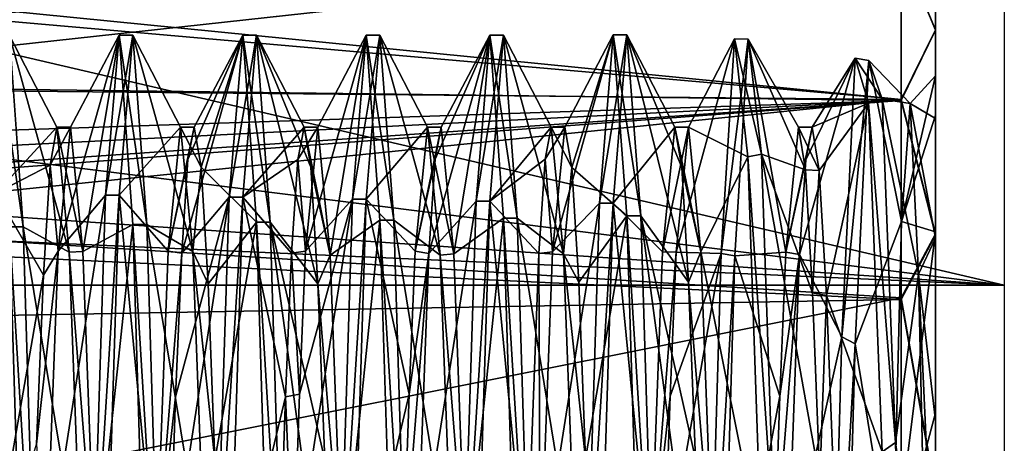
# Model space of a CAD drawing. Units: millimetres. Extents: x -35 to 35, y -14 to 101.
# Drawn here: x 18 to 32, y 5 to 11 of the extents above; entities that cross this region are included whole.
import ezdxf

# ---------------------------------------------------------------- set-up
doc = ezdxf.new("R2010")
doc.units = ezdxf.units.MM
doc.header["$LTSCALE"] = 101.851852
for name, color, linetype in [('1105', 7, 'CONTINUOUS'), ('1106', 7, 'CONTINUOUS'), ('1128', 7, 'CONTINUOUS'), ('1133', 7, 'CONTINUOUS'), ('1134', 7, 'CONTINUOUS'), ('1143', 7, 'CONTINUOUS'), ('1308', 7, 'CONTINUOUS'), ('1309', 7, 'CONTINUOUS'), ('1310', 7, 'CONTINUOUS'), ('1311', 7, 'CONTINUOUS'), ('1312', 7, 'CONTINUOUS'), ('1313', 7, 'CONTINUOUS'), ('1314', 7, 'CONTINUOUS'), ('1315', 7, 'CONTINUOUS'), ('1316', 7, 'CONTINUOUS'), ('1317', 7, 'CONTINUOUS'), ('1318', 7, 'CONTINUOUS'), ('1387', 7, 'CONTINUOUS')]:
    doc.layers.add(name, color=color, linetype=linetype)

msp = doc.modelspace()

# ---------------------------------------------------------------- linework, layer by layer
at = {"layer": '1105', "linetype": 'CONTINUOUS'}
for points in [[(8.487, 12.139, -6.975), (30.5, 9.954, -9.845), (8.447, 11.89, -7.391), (8.487, 12.139, -6.975)], [(30.5, 12.168, -6.924), (30.5, 9.954, -9.845), (8.487, 12.139, -6.975), (30.5, 12.168, -6.924)], [(8.447, 11.89, -7.391), (30.5, 9.954, -9.845), (11.034, 10.139, -9.654), (8.447, 11.89, -7.391)], [(11.034, 10.139, -9.654), (30.5, 9.954, -9.845), (12.998, 8.164, -11.373), (11.034, 10.139, -9.654)], [(30.5, 9.954, -9.845), (30.5, 7.062, -12.089), (12.998, 8.164, -11.373), (30.5, 9.954, -9.845)], [(12.998, 8.164, -11.373), (30.5, 7.062, -12.089), (15.322, 4.033, -13.406), (12.998, 8.164, -11.373)], [(30.5, 7.062, -12.089), (30.5, 3.683, -13.507), (15.322, 4.033, -13.406), (30.5, 7.062, -12.089)]]:
    msp.add_3dface(points, dxfattribs=at)
at = {"layer": '1106', "linetype": 'CONTINUOUS'}
for points in [[(14.531, 12.273, 6.736), (13.223, 10.909, 8.774), (30.5, 12.165, 6.929), (14.531, 12.273, 6.736)], [(13.223, 10.909, 8.774), (12.292, 10.167, 9.624), (30.5, 12.165, 6.929), (13.223, 10.909, 8.774)], [(30.5, 12.165, 6.929), (12.292, 10.167, 9.624), (30.5, 9.941, 9.857), (30.5, 12.165, 6.929)], [(12.292, 10.167, 9.624), (10.922, 9.287, 10.476), (30.5, 9.941, 9.857), (12.292, 10.167, 9.624)], [(8.944, 8.446, 11.165), (7, 8.161, 11.375), (30.5, 9.941, 9.857), (8.944, 8.446, 11.165)], [(30.5, 9.941, 9.857), (7, 8.161, 11.375), (30.5, 7.037, 12.103), (30.5, 9.941, 9.857)], [(10.185, 8.912, 10.797), (8.944, 8.446, 11.165), (30.5, 9.941, 9.857), (10.185, 8.912, 10.797)], [(10.922, 9.287, 10.476), (10.185, 8.912, 10.797), (30.5, 9.941, 9.857), (10.922, 9.287, 10.476)], [(7, 8.161, 11.375), (-30.5, 5.955, 12.671), (30.5, 7.037, 12.103), (7, 8.161, 11.375)], [(30.5, 7.037, 12.103), (-30.5, 5.955, 12.671), (30.5, 3.645, 13.517), (30.5, 7.037, 12.103)], [(-30.5, 5.955, 12.671), (-28, 3, 13.675), (30.5, 3.645, 13.517), (-30.5, 5.955, 12.671)]]:
    msp.add_3dface(points, dxfattribs=at)
at = {"layer": '1128', "linetype": 'CONTINUOUS'}
for points in [[(31, 12.865, -4.091), (31, 13.5), (31, 9.725, -3.392), (31, 12.865, -4.091)], [(31, 13.5), (31, 12.865, 4.092), (31, 10.299, 0.07), (31, 13.5)], [(31, 9.725, -3.392), (31, 13.5), (31, 10.299, 0.07), (31, 9.725, -3.392)], [(31, 10.968, -7.871), (31, 12.865, -4.091), (31, 8.022, -6.46), (31, 10.968, -7.871)], [(31, 8.022, -6.46), (31, 12.865, -4.091), (31, 9.725, -3.392), (31, 8.022, -6.46)], [(31, 12.865, 4.092), (31, 10.962, 7.879), (31, 7.934, 6.567), (31, 12.865, 4.092)], [(31, 10.299, 0.07), (31, 12.865, 4.092), (31, 9.678, 3.523), (31, 10.299, 0.07)], [(31, 9.678, 3.523), (31, 12.865, 4.092), (31, 7.934, 6.567), (31, 9.678, 3.523)], [(31, 7.993, -10.88), (31, 10.968, -7.871), (31, 2.127, -10.078), (31, 7.993, -10.88)], [(31, 2.127, -10.078), (31, 10.968, -7.871), (31, 5.388, -8.778), (31, 2.127, -10.078)], [(31, 5.388, -8.778), (31, 10.968, -7.871), (31, 8.022, -6.46), (31, 5.388, -8.778)], [(31, 10.962, 7.879), (31, 7.974, 10.893), (31, 5.269, 8.85), (31, 10.962, 7.879)], [(31, 7.934, 6.567), (31, 10.962, 7.879), (31, 5.269, 8.85), (31, 7.934, 6.567)], [(31, 4.231, -12.82), (31, 7.993, -10.88), (31, -7.91, -10.94), (31, 4.231, -12.82)], [(31, -7.91, -10.94), (31, 7.993, -10.88), (31, 2.127, -10.078), (31, -7.91, -10.94)], [(31, 4.196, 12.831), (31, -7.973, 10.894), (31, 7.974, 10.893), (31, 4.196, 12.831)], [(31, 7.974, 10.893), (31, -7.973, 10.894), (31, -1.516, 10.188), (31, 7.974, 10.893)], [(31, 5.269, 8.85), (31, 7.974, 10.893), (31, 1.992, 10.105), (31, 5.269, 8.85)], [(31, 1.992, 10.105), (31, 7.974, 10.893), (31, -1.516, 10.188), (31, 1.992, 10.105)]]:
    msp.add_3dface(points, dxfattribs=at)
at = {"layer": '1133', "linetype": 'CONTINUOUS'}
for points in [[(30.5, 12.168, -6.924), (31, 12.865, -4.091), (31, 10.968, -7.871), (30.5, 12.168, -6.924)], [(30.5, 9.954, -9.845), (30.5, 12.168, -6.924), (31, 10.968, -7.871), (30.5, 9.954, -9.845)], [(30.5, 9.954, -9.845), (31, 10.968, -7.871), (31, 7.993, -10.88), (30.5, 9.954, -9.845)], [(30.5, 7.062, -12.089), (30.5, 9.954, -9.845), (31, 7.993, -10.88), (30.5, 7.062, -12.089)], [(30.5, 7.062, -12.089), (31, 7.993, -10.88), (31, 4.231, -12.82), (30.5, 7.062, -12.089)], [(30.5, 3.683, -13.507), (30.5, 7.062, -12.089), (31, 4.231, -12.82), (30.5, 3.683, -13.507)]]:
    msp.add_3dface(points, dxfattribs=at)
at = {"layer": '1134', "linetype": 'CONTINUOUS'}
for points in [[(30.5, 12.165, 6.929), (31, 10.962, 7.879), (31, 12.865, 4.092), (30.5, 12.165, 6.929)], [(30.5, 12.165, 6.929), (30.5, 9.941, 9.857), (31, 10.962, 7.879), (30.5, 12.165, 6.929)], [(30.5, 9.941, 9.857), (31, 7.974, 10.893), (31, 10.962, 7.879), (30.5, 9.941, 9.857)], [(30.5, 9.941, 9.857), (30.5, 7.037, 12.103), (31, 7.974, 10.893), (30.5, 9.941, 9.857)], [(30.5, 7.037, 12.103), (31, 4.196, 12.831), (31, 7.974, 10.893), (30.5, 7.037, 12.103)], [(30.5, 7.037, 12.103), (30.5, 3.645, 13.517), (31, 4.196, 12.831), (30.5, 7.037, 12.103)]]:
    msp.add_3dface(points, dxfattribs=at)
at = {"layer": '1143', "linetype": 'CONTINUOUS'}
for points in [[(31, 9.725, -3.392), (31, 10.299, 0.07), (30.502, 8.175, -5.408), (31, 9.725, -3.392)], [(30.502, 8.175, -5.408), (31, 10.299, 0.07), (30.627, 9.895, 0.793), (30.502, 8.175, -5.408)], [(31, 10.299, 0.07), (31, 9.678, 3.523), (30.627, 9.895, 0.793), (31, 10.299, 0.07)], [(31, 9.678, 3.523), (31, 7.934, 6.567), (30.627, 9.895, 0.793), (31, 9.678, 3.523)], [(30.627, 9.895, 0.793), (31, 7.934, 6.567), (30.752, 7.407, 6.795), (30.627, 9.895, 0.793)], [(31, 8.022, -6.46), (31, 9.725, -3.392), (30.502, 8.175, -5.408), (31, 8.022, -6.46)], [(30.376, 3.041, -9.186), (31, 8.022, -6.46), (30.502, 8.175, -5.408), (30.376, 3.041, -9.186)], [(31, 5.388, -8.778), (31, 8.022, -6.46), (30.376, 3.041, -9.186), (31, 5.388, -8.778)], [(31, 7.934, 6.567), (31, 5.269, 8.85), (30.752, 7.407, 6.795), (31, 7.934, 6.567)], [(31, 5.269, 8.85), (31, 1.992, 10.105), (30.752, 7.407, 6.795), (31, 5.269, 8.85)], [(30.752, 7.407, 6.795), (31, 1.992, 10.105), (30.876, 1.703, 10.032), (30.752, 7.407, 6.795)], [(31, 2.127, -10.078), (31, 5.388, -8.778), (30.376, 3.041, -9.186), (31, 2.127, -10.078)]]:
    msp.add_3dface(points, dxfattribs=at)
at = {"layer": '1308', "linetype": 'CONTINUOUS'}
for points in [[(18.2, 9.55), (18.102, 8.997, -3.202), (18.4, 9.55), (18.2, 9.55)], [(18.4, 9.55), (18.102, 8.997, -3.202), (18.221, 7.744, -5.588), (18.4, 9.55)], [(20, 9.55), (19.821, 7.744, -5.588), (20.2, 9.55), (20, 9.55)], [(20.2, 9.55), (19.821, 7.744, -5.588), (20.11, 9.08, -2.958), (20.2, 9.55)], [(21.8, 9.55), (21.71, 9.08, -2.958), (22, 9.55), (21.8, 9.55)], [(22, 9.55), (21.71, 9.08, -2.958), (21.821, 7.745, -5.587), (22, 9.55)], [(23.6, 9.55), (23.421, 7.745, -5.587), (23.8, 9.55), (23.6, 9.55)], [(23.8, 9.55), (23.421, 7.745, -5.587), (23.71, 9.085, -2.943), (23.8, 9.55)], [(25.4, 9.55), (25.31, 9.085, -2.943), (25.6, 9.55), (25.4, 9.55)], [(25.6, 9.55), (25.31, 9.085, -2.943), (25.42, 7.731, -5.607), (25.6, 9.55)], [(27.2, 9.55), (27.02, 7.731, -5.607), (27.4, 9.55), (27.2, 9.55)], [(27.4, 9.55), (27.02, 7.731, -5.607), (27.22, 7.729, -5.609), (27.4, 9.55)], [(29, 9.55), (28.82, 7.729, -5.609), (29.2, 9.55), (29, 9.55)], [(29.2, 9.55), (28.82, 7.729, -5.609), (29.109, 9.075, -2.975), (29.2, 9.55)], [(20.11, 9.08, -2.958), (19.821, 7.744, -5.588), (20.019, 7.715, -5.628), (20.11, 9.08, -2.958)], [(21.71, 9.08, -2.958), (21.619, 7.715, -5.628), (21.821, 7.745, -5.587), (21.71, 9.08, -2.958)], [(23.71, 9.085, -2.943), (23.421, 7.745, -5.587), (23.619, 7.71, -5.636), (23.71, 9.085, -2.943)], [(25.31, 9.085, -2.943), (25.219, 7.71, -5.636), (25.42, 7.731, -5.607), (25.31, 9.085, -2.943)], [(29.109, 9.075, -2.975), (28.82, 7.729, -5.609), (29.018, 7.692, -5.66), (29.109, 9.075, -2.975)], [(18.102, 8.997, -3.202), (18.004, 7.393, -6.045), (18.221, 7.744, -5.588), (18.102, 8.997, -3.202)], [(18.004, 7.393, -6.045), (17.905, 4.93, -8.179), (18.221, 7.744, -5.588), (18.004, 7.393, -6.045)], [(18.221, 7.744, -5.588), (17.905, 4.93, -8.179), (18.041, 2.99, -9.07), (18.221, 7.744, -5.588)], [(19.821, 7.744, -5.588), (19.641, 2.99, -9.07), (20.019, 7.715, -5.628), (19.821, 7.744, -5.588)], [(21.821, 7.745, -5.587), (21.619, 7.715, -5.628), (21.732, 5.657, -7.694), (21.821, 7.745, -5.587)], [(23.421, 7.745, -5.587), (23.332, 5.657, -7.694), (23.619, 7.71, -5.636), (23.421, 7.745, -5.587)], [(20.019, 7.715, -5.628), (19.641, 2.99, -9.07), (19.93, 5.62, -7.721), (20.019, 7.715, -5.628)], [(21.619, 7.715, -5.628), (21.53, 5.62, -7.721), (21.732, 5.657, -7.694), (21.619, 7.715, -5.628)], [(23.332, 5.657, -7.694), (23.24, 2.964, -9.078), (23.619, 7.71, -5.636), (23.332, 5.657, -7.694)], [(23.619, 7.71, -5.636), (23.24, 2.964, -9.078), (23.439, 2.932, -9.089), (23.619, 7.71, -5.636)], [(25.219, 7.71, -5.636), (25.039, 2.932, -9.089), (25.24, 2.965, -9.078), (25.219, 7.71, -5.636)], [(25.42, 7.731, -5.607), (25.219, 7.71, -5.636), (25.24, 2.965, -9.078), (25.42, 7.731, -5.607)], [(27.02, 7.731, -5.607), (26.84, 2.965, -9.078), (27.22, 7.729, -5.609), (27.02, 7.731, -5.607)], [(27.22, 7.729, -5.609), (26.84, 2.965, -9.078), (27.131, 5.63, -7.714), (27.22, 7.729, -5.609)], [(28.731, 5.63, -7.714), (28.64, 2.941, -9.086), (29.018, 7.692, -5.66), (28.731, 5.63, -7.714)], [(29.018, 7.692, -5.66), (28.64, 2.941, -9.086), (28.84, 2.937, -9.087), (29.018, 7.692, -5.66)], [(28.82, 7.729, -5.609), (28.731, 5.63, -7.714), (29.018, 7.692, -5.66), (28.82, 7.729, -5.609)], [(19.93, 5.62, -7.721), (19.641, 2.99, -9.07), (19.839, 2.912, -9.095), (19.93, 5.62, -7.721)], [(21.53, 5.62, -7.721), (21.439, 2.912, -9.095), (21.64, 2.964, -9.078), (21.53, 5.62, -7.721)], [(21.732, 5.657, -7.694), (21.53, 5.62, -7.721), (21.64, 2.964, -9.078), (21.732, 5.657, -7.694)], [(27.131, 5.63, -7.714), (26.84, 2.965, -9.078), (27.04, 2.941, -9.086), (27.131, 5.63, -7.714)]]:
    msp.add_3dface(points, dxfattribs=at)
at = {"layer": '1309', "linetype": 'CONTINUOUS'}
for points in [[(18.2, 9.55), (18.4, 9.55), (18.58, 7.736, 5.6), (18.2, 9.55)], [(18.38, 7.728, 5.61), (18.2, 9.55), (18.58, 7.736, 5.6), (18.38, 7.728, 5.61)], [(20, 9.55), (20.2, 9.55), (20.301, 8.968, 3.283), (20, 9.55)], [(20, 9.55), (20.301, 8.968, 3.283), (20.18, 7.736, 5.6), (20, 9.55)], [(21.8, 9.55), (22, 9.55), (22.182, 7.686, 5.669), (21.8, 9.55)], [(21.901, 8.968, 3.283), (21.8, 9.55), (22.182, 7.686, 5.669), (21.901, 8.968, 3.283)], [(23.6, 9.55), (23.8, 9.55), (23.981, 7.702, 5.647), (23.6, 9.55)], [(23.782, 7.686, 5.669), (23.6, 9.55), (23.981, 7.702, 5.647), (23.782, 7.686, 5.669)], [(25.4, 9.55), (25.6, 9.55), (25.701, 8.962, 3.298), (25.4, 9.55)], [(25.4, 9.55), (25.701, 8.962, 3.298), (25.581, 7.702, 5.647), (25.4, 9.55)], [(27.2, 9.55), (27.4, 9.55), (27.58, 7.733, 5.604), (27.2, 9.55)], [(27.301, 8.962, 3.298), (27.2, 9.55), (27.58, 7.733, 5.604), (27.301, 8.962, 3.298)], [(29, 9.55), (29.2, 9.55), (29.305, 8.916, 3.423), (29, 9.55)], [(29.104, 8.926, 3.397), (29, 9.55), (29.305, 8.916, 3.423), (29.104, 8.926, 3.397)], [(20.301, 8.968, 3.283), (20.402, 7.267, 6.196), (20.18, 7.736, 5.6), (20.301, 8.968, 3.283)], [(22.002, 7.267, 6.196), (21.901, 8.968, 3.283), (22.182, 7.686, 5.669), (22.002, 7.267, 6.196)], [(25.701, 8.962, 3.298), (25.801, 7.289, 6.171), (25.581, 7.702, 5.647), (25.701, 8.962, 3.298)], [(27.401, 7.289, 6.171), (27.301, 8.962, 3.298), (27.58, 7.733, 5.604), (27.401, 7.289, 6.171)], [(29.208, 7.134, 6.349), (29.104, 8.926, 3.397), (29.305, 8.916, 3.423), (29.208, 7.134, 6.349)], [(29.41, 7.097, 6.391), (29.208, 7.134, 6.349), (29.305, 8.916, 3.423), (29.41, 7.097, 6.391)], [(18.759, 2.972, 9.076), (18.38, 7.728, 5.61), (18.58, 7.736, 5.6), (18.759, 2.972, 9.076)], [(18.56, 2.941, 9.086), (18.38, 7.728, 5.61), (18.759, 2.972, 9.076), (18.56, 2.941, 9.086)], [(20.402, 7.267, 6.196), (20.503, 4.697, 8.315), (20.18, 7.736, 5.6), (20.402, 7.267, 6.196)], [(20.18, 7.736, 5.6), (20.503, 4.697, 8.315), (20.359, 2.972, 9.076), (20.18, 7.736, 5.6)], [(22.362, 2.885, 9.104), (22.002, 7.267, 6.196), (22.182, 7.686, 5.669), (22.362, 2.885, 9.104)], [(24.159, 2.976, 9.074), (23.782, 7.686, 5.669), (23.981, 7.702, 5.647), (24.159, 2.976, 9.074)], [(23.962, 2.885, 9.104), (23.782, 7.686, 5.669), (24.159, 2.976, 9.074), (23.962, 2.885, 9.104)], [(25.801, 7.289, 6.171), (25.902, 4.715, 8.305), (25.581, 7.702, 5.647), (25.801, 7.289, 6.171)], [(25.581, 7.702, 5.647), (25.902, 4.715, 8.305), (25.759, 2.976, 9.074), (25.581, 7.702, 5.647)], [(27.759, 2.968, 9.077), (27.401, 7.289, 6.171), (27.58, 7.733, 5.604), (27.759, 2.968, 9.077)], [(22.103, 4.697, 8.315), (22.002, 7.267, 6.196), (22.362, 2.885, 9.104), (22.103, 4.697, 8.315)], [(27.502, 4.715, 8.305), (27.401, 7.289, 6.171), (27.759, 2.968, 9.077), (27.502, 4.715, 8.305)], [(29.313, 4.409, 8.471), (29.208, 7.134, 6.349), (29.41, 7.097, 6.391), (29.313, 4.409, 8.471)], [(29.515, 4.335, 8.509), (29.313, 4.409, 8.471), (29.41, 7.097, 6.391), (29.515, 4.335, 8.509)]]:
    msp.add_3dface(points, dxfattribs=at)
at = {"layer": '1310', "linetype": 'CONTINUOUS'}
for points in [[(27.4, 9.55), (27.22, 7.729, -5.609), (28.071, 10.837, -1.118), (27.4, 9.55)], [(28.071, 10.837, -1.118), (27.22, 7.729, -5.609), (27.875, 7.711, -7.697), (28.071, 10.837, -1.118)], [(28.266, 9.119, 5.961), (27.4, 9.55), (28.071, 10.837, -1.118), (28.266, 9.119, 5.961)], [(29.109, 9.075, -2.975), (29.018, 7.692, -5.66), (29.828, 10.555, -2.701), (29.109, 9.075, -2.975)], [(29.828, 10.555, -2.701), (29.018, 7.692, -5.66), (29.633, 6.493, -8.748), (29.828, 10.555, -2.701)], [(29.2, 9.55), (29.109, 9.075, -2.975), (29.828, 10.555, -2.701), (29.2, 9.55)], [(30.024, 9.898, 4.553), (29.2, 9.55), (29.828, 10.555, -2.701), (30.024, 9.898, 4.553)], [(29.305, 8.916, 3.423), (29.2, 9.55), (30.024, 9.898, 4.553), (29.305, 8.916, 3.423)], [(29.41, 7.097, 6.391), (29.305, 8.916, 3.423), (30.024, 9.898, 4.553), (29.41, 7.097, 6.391)], [(30.219, 4.816, 9.772), (29.41, 7.097, 6.391), (30.024, 9.898, 4.553), (30.219, 4.816, 9.772)], [(27.58, 7.733, 5.604), (27.4, 9.55), (28.266, 9.119, 5.961), (27.58, 7.733, 5.604)], [(28.461, 3.325, 10.375), (27.58, 7.733, 5.604), (28.266, 9.119, 5.961), (28.461, 3.325, 10.375)], [(27.131, 5.63, -7.714), (27.04, 2.941, -9.086), (27.875, 7.711, -7.697), (27.131, 5.63, -7.714)], [(27.875, 7.711, -7.697), (27.04, 2.941, -9.086), (27.68, 1.137, -10.835), (27.875, 7.711, -7.697)], [(27.22, 7.729, -5.609), (27.131, 5.63, -7.714), (27.875, 7.711, -7.697), (27.22, 7.729, -5.609)], [(27.759, 2.968, 9.077), (27.58, 7.733, 5.604), (28.461, 3.325, 10.375), (27.759, 2.968, 9.077)], [(29.018, 7.692, -5.66), (28.84, 2.937, -9.087), (29.633, 6.493, -8.748), (29.018, 7.692, -5.66)], [(29.515, 4.335, 8.509), (29.41, 7.097, 6.391), (30.219, 4.816, 9.772), (29.515, 4.335, 8.509)], [(29.633, 6.493, -8.748), (28.84, 2.937, -9.087), (29.438, -0.47, -10.885), (29.633, 6.493, -8.748)]]:
    msp.add_3dface(points, dxfattribs=at)
at = {"layer": '1311', "linetype": 'CONTINUOUS'}
for points in [[(28.071, 10.837, -1.118), (27.875, 7.711, -7.697), (28.269, 10.831, -1.177), (28.071, 10.837, -1.118)], [(28.269, 10.831, -1.177), (27.875, 7.711, -7.697), (28.074, 7.675, -7.733), (28.269, 10.831, -1.177)], [(28.266, 9.119, 5.961), (28.071, 10.837, -1.118), (28.464, 9.156, 5.904), (28.266, 9.119, 5.961)], [(28.464, 9.156, 5.904), (28.071, 10.837, -1.118), (28.269, 10.831, -1.177), (28.464, 9.156, 5.904)], [(29.828, 10.555, -2.701), (29.633, 6.493, -8.748), (30.025, 10.52, -2.833), (29.828, 10.555, -2.701)], [(30.025, 10.52, -2.833), (29.633, 6.493, -8.748), (29.83, 6.39, -8.824), (30.025, 10.52, -2.833)], [(30.024, 9.898, 4.553), (29.828, 10.555, -2.701), (30.22, 9.957, 4.421), (30.024, 9.898, 4.553)], [(30.22, 9.957, 4.421), (29.828, 10.555, -2.701), (30.025, 10.52, -2.833), (30.22, 9.957, 4.421)], [(30.415, 4.953, 9.703), (30.024, 9.898, 4.553), (30.22, 9.957, 4.421), (30.415, 4.953, 9.703)], [(30.219, 4.816, 9.772), (30.024, 9.898, 4.553), (30.415, 4.953, 9.703), (30.219, 4.816, 9.772)], [(28.659, 3.398, 10.351), (28.266, 9.119, 5.961), (28.464, 9.156, 5.904), (28.659, 3.398, 10.351)], [(28.461, 3.325, 10.375), (28.266, 9.119, 5.961), (28.659, 3.398, 10.351), (28.461, 3.325, 10.375)], [(27.875, 7.711, -7.697), (27.68, 1.137, -10.835), (28.074, 7.675, -7.733), (27.875, 7.711, -7.697)], [(28.074, 7.675, -7.733), (27.68, 1.137, -10.835), (27.879, 1.095, -10.84), (28.074, 7.675, -7.733)], [(29.633, 6.493, -8.748), (29.438, -0.47, -10.885), (29.83, 6.39, -8.824), (29.633, 6.493, -8.748)], [(29.83, 6.39, -8.824), (29.438, -0.47, -10.885), (29.634, -0.589, -10.879), (29.83, 6.39, -8.824)], [(30.61, -2.26, 10.658), (30.219, 4.816, 9.772), (30.415, 4.953, 9.703), (30.61, -2.26, 10.658)]]:
    msp.add_3dface(points, dxfattribs=at)
at = {"layer": '1312', "linetype": 'CONTINUOUS'}
for points in [[(28.82, 7.729, -5.609), (28.269, 10.831, -1.177), (28.074, 7.675, -7.733), (28.82, 7.729, -5.609)], [(28.82, 7.729, -5.609), (29, 9.55), (28.269, 10.831, -1.177), (28.82, 7.729, -5.609)], [(29, 9.55), (29.104, 8.926, 3.397), (28.269, 10.831, -1.177), (29, 9.55)], [(29.104, 8.926, 3.397), (28.464, 9.156, 5.904), (28.269, 10.831, -1.177), (29.104, 8.926, 3.397)], [(30.502, 8.175, -5.408), (30.025, 10.52, -2.833), (29.83, 6.39, -8.824), (30.502, 8.175, -5.408)], [(30.502, 8.175, -5.408), (30.627, 9.895, 0.793), (30.025, 10.52, -2.833), (30.502, 8.175, -5.408)], [(30.627, 9.895, 0.793), (30.22, 9.957, 4.421), (30.025, 10.52, -2.833), (30.627, 9.895, 0.793)], [(30.627, 9.895, 0.793), (30.752, 7.407, 6.795), (30.22, 9.957, 4.421), (30.627, 9.895, 0.793)], [(30.752, 7.407, 6.795), (30.415, 4.953, 9.703), (30.22, 9.957, 4.421), (30.752, 7.407, 6.795)], [(29.104, 8.926, 3.397), (29.208, 7.134, 6.349), (28.464, 9.156, 5.904), (29.104, 8.926, 3.397)], [(29.208, 7.134, 6.349), (29.313, 4.409, 8.471), (28.464, 9.156, 5.904), (29.208, 7.134, 6.349)], [(29.313, 4.409, 8.471), (28.659, 3.398, 10.351), (28.464, 9.156, 5.904), (29.313, 4.409, 8.471)], [(30.376, 3.041, -9.186), (30.502, 8.175, -5.408), (29.83, 6.39, -8.824), (30.376, 3.041, -9.186)], [(28.731, 5.63, -7.714), (28.074, 7.675, -7.733), (27.879, 1.095, -10.84), (28.731, 5.63, -7.714)], [(28.731, 5.63, -7.714), (28.82, 7.729, -5.609), (28.074, 7.675, -7.733), (28.731, 5.63, -7.714)], [(30.752, 7.407, 6.795), (30.876, 1.703, 10.032), (30.415, 4.953, 9.703), (30.752, 7.407, 6.795)], [(30.376, 3.041, -9.186), (29.83, 6.39, -8.824), (29.634, -0.589, -10.879), (30.376, 3.041, -9.186)], [(28.64, 2.941, -9.086), (28.731, 5.63, -7.714), (27.879, 1.095, -10.84), (28.64, 2.941, -9.086)], [(30.876, 1.703, 10.032), (30.61, -2.26, 10.658), (30.415, 4.953, 9.703), (30.876, 1.703, 10.032)]]:
    msp.add_3dface(points, dxfattribs=at)
at = {"layer": '1313', "linetype": 'CONTINUOUS'}
for points in [[(22, 9.55), (21.821, 7.745, -5.587), (22.706, 10.892, 0.238), (22, 9.55)], [(22.706, 10.892, 0.238), (21.821, 7.745, -5.587), (22.506, 8.5, -6.815), (22.706, 10.892, 0.238)], [(22.182, 7.686, 5.669), (22, 9.55), (22.706, 10.892, 0.238), (22.182, 7.686, 5.669)], [(22.906, 8.194, 7.18), (22.182, 7.686, 5.669), (22.706, 10.892, 0.238), (22.906, 8.194, 7.18)], [(23.71, 9.085, -2.943), (23.619, 7.71, -5.636), (24.505, 10.893, 0.191), (23.71, 9.085, -2.943)], [(24.505, 10.893, 0.191), (23.619, 7.71, -5.636), (24.305, 8.47, -6.852), (24.505, 10.893, 0.191)], [(23.8, 9.55), (23.71, 9.085, -2.943), (24.505, 10.893, 0.191), (23.8, 9.55)], [(23.981, 7.702, 5.647), (23.8, 9.55), (24.505, 10.893, 0.191), (23.981, 7.702, 5.647)], [(24.705, 8.225, 7.144), (23.981, 7.702, 5.647), (24.505, 10.893, 0.191), (24.705, 8.225, 7.144)], [(25.6, 9.55), (25.42, 7.731, -5.607), (26.304, 10.894, 0.143), (25.6, 9.55)], [(26.304, 10.894, 0.143), (25.42, 7.731, -5.607), (26.104, 8.44, -6.889), (26.304, 10.894, 0.143)], [(25.701, 8.962, 3.298), (25.6, 9.55), (26.304, 10.894, 0.143), (25.701, 8.962, 3.298)], [(26.504, 8.257, 7.108), (25.701, 8.962, 3.298), (26.304, 10.894, 0.143), (26.504, 8.257, 7.108)], [(25.801, 7.289, 6.171), (25.701, 8.962, 3.298), (26.504, 8.257, 7.108), (25.801, 7.289, 6.171)], [(21.732, 5.657, -7.694), (21.64, 2.964, -9.078), (22.506, 8.5, -6.815), (21.732, 5.657, -7.694)], [(22.506, 8.5, -6.815), (21.64, 2.964, -9.078), (22.307, 2.137, -10.683), (22.506, 8.5, -6.815)], [(21.821, 7.745, -5.587), (21.732, 5.657, -7.694), (22.506, 8.5, -6.815), (21.821, 7.745, -5.587)], [(23.619, 7.71, -5.636), (23.439, 2.932, -9.089), (24.305, 8.47, -6.852), (23.619, 7.71, -5.636)], [(24.305, 8.47, -6.852), (23.439, 2.932, -9.089), (24.105, 2.09, -10.692), (24.305, 8.47, -6.852)], [(25.42, 7.731, -5.607), (25.24, 2.965, -9.078), (26.104, 8.44, -6.889), (25.42, 7.731, -5.607)], [(26.104, 8.44, -6.889), (25.24, 2.965, -9.078), (25.904, 2.043, -10.701), (26.104, 8.44, -6.889)], [(22.362, 2.885, 9.104), (22.182, 7.686, 5.669), (22.906, 8.194, 7.18), (22.362, 2.885, 9.104)], [(23.106, 1.667, 10.766), (22.362, 2.885, 9.104), (22.906, 8.194, 7.18), (23.106, 1.667, 10.766)], [(24.159, 2.976, 9.074), (23.981, 7.702, 5.647), (24.705, 8.225, 7.144), (24.159, 2.976, 9.074)], [(24.905, 1.714, 10.759), (24.159, 2.976, 9.074), (24.705, 8.225, 7.144), (24.905, 1.714, 10.759)], [(25.902, 4.715, 8.305), (25.801, 7.289, 6.171), (26.504, 8.257, 7.108), (25.902, 4.715, 8.305)], [(26.703, 1.761, 10.751), (25.902, 4.715, 8.305), (26.504, 8.257, 7.108), (26.703, 1.761, 10.751)]]:
    msp.add_3dface(points, dxfattribs=at)
at = {"layer": '1314', "linetype": 'CONTINUOUS'}
for points in [[(22.706, 10.892, 0.238), (22.506, 8.5, -6.815), (22.906, 10.892, 0.238), (22.706, 10.892, 0.238)], [(22.906, 10.892, 0.238), (22.506, 8.5, -6.815), (22.706, 8.5, -6.815), (22.906, 10.892, 0.238)], [(22.906, 8.194, 7.18), (22.706, 10.892, 0.238), (23.106, 8.194, 7.18), (22.906, 8.194, 7.18)], [(23.106, 8.194, 7.18), (22.706, 10.892, 0.238), (22.906, 10.892, 0.238), (23.106, 8.194, 7.18)], [(24.505, 10.893, 0.191), (24.305, 8.47, -6.852), (24.705, 10.893, 0.191), (24.505, 10.893, 0.191)], [(24.705, 10.893, 0.191), (24.305, 8.47, -6.852), (24.505, 8.47, -6.852), (24.705, 10.893, 0.191)], [(24.705, 8.225, 7.144), (24.505, 10.893, 0.191), (24.905, 8.225, 7.144), (24.705, 8.225, 7.144)], [(24.905, 8.225, 7.144), (24.505, 10.893, 0.191), (24.705, 10.893, 0.191), (24.905, 8.225, 7.144)], [(26.304, 10.894, 0.143), (26.104, 8.44, -6.889), (26.504, 10.894, 0.143), (26.304, 10.894, 0.143)], [(26.504, 10.894, 0.143), (26.104, 8.44, -6.889), (26.304, 8.44, -6.889), (26.504, 10.894, 0.143)], [(26.504, 8.257, 7.108), (26.304, 10.894, 0.143), (26.704, 8.257, 7.108), (26.504, 8.257, 7.108)], [(26.704, 8.257, 7.108), (26.304, 10.894, 0.143), (26.504, 10.894, 0.143), (26.704, 8.257, 7.108)], [(22.506, 8.5, -6.815), (22.307, 2.137, -10.683), (22.706, 8.5, -6.815), (22.506, 8.5, -6.815)], [(22.706, 8.5, -6.815), (22.307, 2.137, -10.683), (22.507, 2.137, -10.683), (22.706, 8.5, -6.815)], [(24.305, 8.47, -6.852), (24.105, 2.09, -10.692), (24.505, 8.47, -6.852), (24.305, 8.47, -6.852)], [(24.505, 8.47, -6.852), (24.105, 2.09, -10.692), (24.305, 2.09, -10.692), (24.505, 8.47, -6.852)], [(26.104, 8.44, -6.889), (25.904, 2.043, -10.701), (26.304, 8.44, -6.889), (26.104, 8.44, -6.889)], [(26.304, 8.44, -6.889), (25.904, 2.043, -10.701), (26.104, 2.043, -10.701), (26.304, 8.44, -6.889)], [(23.106, 1.667, 10.766), (22.906, 8.194, 7.18), (23.306, 1.667, 10.766), (23.106, 1.667, 10.766)], [(23.306, 1.667, 10.766), (22.906, 8.194, 7.18), (23.106, 8.194, 7.18), (23.306, 1.667, 10.766)], [(24.905, 1.714, 10.759), (24.705, 8.225, 7.144), (25.105, 1.714, 10.759), (24.905, 1.714, 10.759)], [(25.105, 1.714, 10.759), (24.705, 8.225, 7.144), (24.905, 8.225, 7.144), (25.105, 1.714, 10.759)], [(26.903, 1.761, 10.751), (26.703, 1.761, 10.751), (26.504, 8.257, 7.108), (26.903, 1.761, 10.751)], [(26.903, 1.761, 10.751), (26.504, 8.257, 7.108), (26.704, 8.257, 7.108), (26.903, 1.761, 10.751)]]:
    msp.add_3dface(points, dxfattribs=at)
at = {"layer": '1315', "linetype": 'CONTINUOUS'}
for points in [[(23.6, 9.55), (22.906, 10.892, 0.238), (22.706, 8.5, -6.815), (23.6, 9.55)], [(23.6, 9.55), (23.782, 7.686, 5.669), (22.906, 10.892, 0.238), (23.6, 9.55)], [(23.782, 7.686, 5.669), (23.106, 8.194, 7.18), (22.906, 10.892, 0.238), (23.782, 7.686, 5.669)], [(25.4, 9.55), (24.705, 10.893, 0.191), (24.505, 8.47, -6.852), (25.4, 9.55)], [(25.4, 9.55), (25.581, 7.702, 5.647), (24.705, 10.893, 0.191), (25.4, 9.55)], [(25.581, 7.702, 5.647), (24.905, 8.225, 7.144), (24.705, 10.893, 0.191), (25.581, 7.702, 5.647)], [(27.2, 9.55), (26.504, 10.894, 0.143), (26.304, 8.44, -6.889), (27.2, 9.55)], [(27.2, 9.55), (27.301, 8.962, 3.298), (26.504, 10.894, 0.143), (27.2, 9.55)], [(27.301, 8.962, 3.298), (27.401, 7.289, 6.171), (26.504, 10.894, 0.143), (27.301, 8.962, 3.298)], [(27.401, 7.289, 6.171), (26.704, 8.257, 7.108), (26.504, 10.894, 0.143), (27.401, 7.289, 6.171)], [(23.421, 7.745, -5.587), (23.6, 9.55), (22.706, 8.5, -6.815), (23.421, 7.745, -5.587)], [(25.31, 9.085, -2.943), (25.4, 9.55), (24.505, 8.47, -6.852), (25.31, 9.085, -2.943)], [(27.02, 7.731, -5.607), (27.2, 9.55), (26.304, 8.44, -6.889), (27.02, 7.731, -5.607)], [(25.219, 7.71, -5.636), (25.31, 9.085, -2.943), (24.505, 8.47, -6.852), (25.219, 7.71, -5.636)], [(23.332, 5.657, -7.694), (22.706, 8.5, -6.815), (22.507, 2.137, -10.683), (23.332, 5.657, -7.694)], [(23.332, 5.657, -7.694), (23.421, 7.745, -5.587), (22.706, 8.5, -6.815), (23.332, 5.657, -7.694)], [(25.039, 2.932, -9.089), (24.505, 8.47, -6.852), (24.305, 2.09, -10.692), (25.039, 2.932, -9.089)], [(25.039, 2.932, -9.089), (25.219, 7.71, -5.636), (24.505, 8.47, -6.852), (25.039, 2.932, -9.089)], [(26.84, 2.965, -9.078), (26.304, 8.44, -6.889), (26.104, 2.043, -10.701), (26.84, 2.965, -9.078)], [(26.84, 2.965, -9.078), (27.02, 7.731, -5.607), (26.304, 8.44, -6.889), (26.84, 2.965, -9.078)], [(23.782, 7.686, 5.669), (23.962, 2.885, 9.104), (23.106, 8.194, 7.18), (23.782, 7.686, 5.669)], [(23.962, 2.885, 9.104), (23.306, 1.667, 10.766), (23.106, 8.194, 7.18), (23.962, 2.885, 9.104)], [(25.581, 7.702, 5.647), (25.759, 2.976, 9.074), (24.905, 8.225, 7.144), (25.581, 7.702, 5.647)], [(25.759, 2.976, 9.074), (25.105, 1.714, 10.759), (24.905, 8.225, 7.144), (25.759, 2.976, 9.074)], [(27.401, 7.289, 6.171), (27.502, 4.715, 8.305), (26.704, 8.257, 7.108), (27.401, 7.289, 6.171)], [(27.502, 4.715, 8.305), (27.603, 1.544, 9.424), (26.704, 8.257, 7.108), (27.502, 4.715, 8.305)], [(27.603, 1.544, 9.424), (26.903, 1.761, 10.751), (26.704, 8.257, 7.108), (27.603, 1.544, 9.424)], [(23.24, 2.964, -9.078), (23.332, 5.657, -7.694), (22.507, 2.137, -10.683), (23.24, 2.964, -9.078)]]:
    msp.add_3dface(points, dxfattribs=at)
at = {"layer": '1316', "linetype": 'CONTINUOUS'}
for points in [[(18.4, 9.55), (18.221, 7.744, -5.588), (19.109, 10.89, 0.334), (18.4, 9.55)], [(19.109, 10.89, 0.334), (18.221, 7.744, -5.588), (18.909, 8.56, -6.74), (19.109, 10.89, 0.334)], [(18.58, 7.736, 5.6), (18.4, 9.55), (19.109, 10.89, 0.334), (18.58, 7.736, 5.6)], [(19.309, 8.131, 7.251), (18.58, 7.736, 5.6), (19.109, 10.89, 0.334), (19.309, 8.131, 7.251)], [(20.11, 9.08, -2.958), (20.019, 7.715, -5.628), (20.908, 10.891, 0.286), (20.11, 9.08, -2.958)], [(20.908, 10.891, 0.286), (20.019, 7.715, -5.628), (20.708, 8.53, -6.777), (20.908, 10.891, 0.286)], [(20.2, 9.55), (20.11, 9.08, -2.958), (20.908, 10.891, 0.286), (20.2, 9.55)], [(20.301, 8.968, 3.283), (20.2, 9.55), (20.908, 10.891, 0.286), (20.301, 8.968, 3.283)], [(21.107, 8.163, 7.216), (20.301, 8.968, 3.283), (20.908, 10.891, 0.286), (21.107, 8.163, 7.216)], [(20.402, 7.267, 6.196), (20.301, 8.968, 3.283), (21.107, 8.163, 7.216), (20.402, 7.267, 6.196)], [(18.221, 7.744, -5.588), (18.041, 2.99, -9.07), (18.909, 8.56, -6.74), (18.221, 7.744, -5.588)], [(18.909, 8.56, -6.74), (18.041, 2.99, -9.07), (18.709, 2.23, -10.664), (18.909, 8.56, -6.74)], [(19.93, 5.62, -7.721), (19.839, 2.912, -9.095), (20.708, 8.53, -6.777), (19.93, 5.62, -7.721)], [(20.708, 8.53, -6.777), (19.839, 2.912, -9.095), (20.508, 2.183, -10.674), (20.708, 8.53, -6.777)], [(20.019, 7.715, -5.628), (19.93, 5.62, -7.721), (20.708, 8.53, -6.777), (20.019, 7.715, -5.628)], [(17.71, 1.526, 10.787), (16.96, 2.941, 9.086), (17.51, 8.099, 7.287), (17.71, 1.526, 10.787)], [(18.759, 2.972, 9.076), (18.58, 7.736, 5.6), (19.309, 8.131, 7.251), (18.759, 2.972, 9.076)], [(19.508, 1.573, 10.781), (18.759, 2.972, 9.076), (19.309, 8.131, 7.251), (19.508, 1.573, 10.781)], [(20.503, 4.697, 8.315), (20.402, 7.267, 6.196), (21.107, 8.163, 7.216), (20.503, 4.697, 8.315)], [(21.307, 1.62, 10.774), (20.503, 4.697, 8.315), (21.107, 8.163, 7.216), (21.307, 1.62, 10.774)]]:
    msp.add_3dface(points, dxfattribs=at)
at = {"layer": '1317', "linetype": 'CONTINUOUS'}
for points in [[(17.51, 8.099, 7.287), (17.31, 10.888, 0.381), (17.71, 8.099, 7.287), (17.51, 8.099, 7.287)], [(17.71, 8.099, 7.287), (17.31, 10.888, 0.381), (17.51, 10.888, 0.381), (17.71, 8.099, 7.287)], [(19.109, 10.89, 0.334), (18.909, 8.56, -6.74), (19.309, 10.89, 0.334), (19.109, 10.89, 0.334)], [(19.309, 10.89, 0.334), (18.909, 8.56, -6.74), (19.109, 8.56, -6.74), (19.309, 10.89, 0.334)], [(19.309, 8.131, 7.251), (19.109, 10.89, 0.334), (19.509, 8.131, 7.251), (19.309, 8.131, 7.251)], [(19.509, 8.131, 7.251), (19.109, 10.89, 0.334), (19.309, 10.89, 0.334), (19.509, 8.131, 7.251)], [(20.908, 10.891, 0.286), (20.708, 8.53, -6.777), (21.108, 10.891, 0.286), (20.908, 10.891, 0.286)], [(21.108, 10.891, 0.286), (20.708, 8.53, -6.777), (20.908, 8.53, -6.777), (21.108, 10.891, 0.286)], [(21.107, 8.163, 7.216), (20.908, 10.891, 0.286), (21.307, 8.163, 7.216), (21.107, 8.163, 7.216)], [(21.307, 8.163, 7.216), (20.908, 10.891, 0.286), (21.108, 10.891, 0.286), (21.307, 8.163, 7.216)], [(18.909, 8.56, -6.74), (18.709, 2.23, -10.664), (19.109, 8.56, -6.74), (18.909, 8.56, -6.74)], [(19.109, 8.56, -6.74), (18.709, 2.23, -10.664), (18.909, 2.23, -10.664), (19.109, 8.56, -6.74)], [(20.708, 8.53, -6.777), (20.508, 2.183, -10.674), (20.908, 8.53, -6.777), (20.708, 8.53, -6.777)], [(20.908, 8.53, -6.777), (20.508, 2.183, -10.674), (20.708, 2.183, -10.674), (20.908, 8.53, -6.777)], [(17.71, 1.526, 10.787), (17.51, 8.099, 7.287), (17.91, 1.526, 10.787), (17.71, 1.526, 10.787)], [(17.91, 1.526, 10.787), (17.51, 8.099, 7.287), (17.71, 8.099, 7.287), (17.91, 1.526, 10.787)], [(19.508, 1.573, 10.781), (19.309, 8.131, 7.251), (19.708, 1.573, 10.781), (19.508, 1.573, 10.781)], [(19.708, 1.573, 10.781), (19.309, 8.131, 7.251), (19.509, 8.131, 7.251), (19.708, 1.573, 10.781)], [(21.307, 1.62, 10.774), (21.107, 8.163, 7.216), (21.507, 1.62, 10.774), (21.307, 1.62, 10.774)], [(21.507, 1.62, 10.774), (21.107, 8.163, 7.216), (21.307, 8.163, 7.216), (21.507, 1.62, 10.774)]]:
    msp.add_3dface(points, dxfattribs=at)
at = {"layer": '1318', "linetype": 'CONTINUOUS'}
for points in [[(18.2, 9.55), (17.51, 10.888, 0.381), (17.31, 8.589, -6.702), (18.2, 9.55)], [(18.2, 9.55), (18.38, 7.728, 5.61), (17.51, 10.888, 0.381), (18.2, 9.55)], [(18.38, 7.728, 5.61), (17.71, 8.099, 7.287), (17.51, 10.888, 0.381), (18.38, 7.728, 5.61)], [(20, 9.55), (19.309, 10.89, 0.334), (19.109, 8.56, -6.74), (20, 9.55)], [(20, 9.55), (20.18, 7.736, 5.6), (19.309, 10.89, 0.334), (20, 9.55)], [(20.18, 7.736, 5.6), (19.509, 8.131, 7.251), (19.309, 10.89, 0.334), (20.18, 7.736, 5.6)], [(21.8, 9.55), (21.108, 10.891, 0.286), (20.908, 8.53, -6.777), (21.8, 9.55)], [(21.8, 9.55), (21.901, 8.968, 3.283), (21.108, 10.891, 0.286), (21.8, 9.55)], [(21.901, 8.968, 3.283), (22.002, 7.267, 6.196), (21.108, 10.891, 0.286), (21.901, 8.968, 3.283)], [(22.002, 7.267, 6.196), (21.307, 8.163, 7.216), (21.108, 10.891, 0.286), (22.002, 7.267, 6.196)], [(18.102, 8.997, -3.202), (18.2, 9.55), (17.31, 8.589, -6.702), (18.102, 8.997, -3.202)], [(19.821, 7.744, -5.588), (20, 9.55), (19.109, 8.56, -6.74), (19.821, 7.744, -5.588)], [(21.71, 9.08, -2.958), (21.8, 9.55), (20.908, 8.53, -6.777), (21.71, 9.08, -2.958)], [(21.619, 7.715, -5.628), (21.71, 9.08, -2.958), (20.908, 8.53, -6.777), (21.619, 7.715, -5.628)], [(18.004, 7.393, -6.045), (18.102, 8.997, -3.202), (17.31, 8.589, -6.702), (18.004, 7.393, -6.045)], [(18.004, 7.393, -6.045), (17.31, 8.589, -6.702), (17.11, 2.277, -10.654), (18.004, 7.393, -6.045)], [(19.641, 2.99, -9.07), (19.109, 8.56, -6.74), (18.909, 2.23, -10.664), (19.641, 2.99, -9.07)], [(19.641, 2.99, -9.07), (19.821, 7.744, -5.588), (19.109, 8.56, -6.74), (19.641, 2.99, -9.07)], [(21.53, 5.62, -7.721), (20.908, 8.53, -6.777), (20.708, 2.183, -10.674), (21.53, 5.62, -7.721)], [(21.53, 5.62, -7.721), (21.619, 7.715, -5.628), (20.908, 8.53, -6.777), (21.53, 5.62, -7.721)], [(18.38, 7.728, 5.61), (18.56, 2.941, 9.086), (17.71, 8.099, 7.287), (18.38, 7.728, 5.61)], [(18.56, 2.941, 9.086), (17.91, 1.526, 10.787), (17.71, 8.099, 7.287), (18.56, 2.941, 9.086)], [(20.18, 7.736, 5.6), (20.359, 2.972, 9.076), (19.509, 8.131, 7.251), (20.18, 7.736, 5.6)], [(20.359, 2.972, 9.076), (19.708, 1.573, 10.781), (19.509, 8.131, 7.251), (20.359, 2.972, 9.076)], [(22.002, 7.267, 6.196), (22.103, 4.697, 8.315), (21.307, 8.163, 7.216), (22.002, 7.267, 6.196)], [(22.103, 4.697, 8.315), (22.204, 1.534, 9.426), (21.307, 8.163, 7.216), (22.103, 4.697, 8.315)], [(22.204, 1.534, 9.426), (21.507, 1.62, 10.774), (21.307, 8.163, 7.216), (22.204, 1.534, 9.426)], [(17.905, 4.93, -8.179), (18.004, 7.393, -6.045), (17.11, 2.277, -10.654), (17.905, 4.93, -8.179)], [(21.439, 2.912, -9.095), (21.53, 5.62, -7.721), (20.708, 2.183, -10.674), (21.439, 2.912, -9.095)]]:
    msp.add_3dface(points, dxfattribs=at)
at = {"layer": '1387', "color": 7, "linetype": 'CONTINUOUS', "true_color": 0x0303ff}
for points in [[(32, 12.558, 7.249), (32, 7.249, 12.558), (12.176, 11.874, 8.322), (32, 12.558, 7.249)], [(12.176, 11.874, 8.322), (32, 7.249, 12.558), (10.126, 10.018, 10.483), (12.176, 11.874, 8.322)], [(10.126, 10.018, 10.483), (32, 7.249, 12.558), (7, 8.97, 11.393), (10.126, 10.018, 10.483)], [(-7, 8.97, 11.393), (32, 7.249, 12.558), (-32, 7.249, 12.558), (-7, 8.97, 11.393)], [(7, 8.97, 11.393), (32, 7.249, 12.558), (-7, 8.97, 11.393), (7, 8.97, 11.393)], [(32, 7.249, 12.558), (32, 0, 14.5), (-32, 7.249, 12.558), (32, 7.249, 12.558)], [(-32, 7.249, 12.558), (32, 0, 14.5), (-32, 0, 14.5), (-32, 7.249, 12.558)]]:
    msp.add_3dface(points, dxfattribs=at)

doc.saveas('drawing.dxf')
